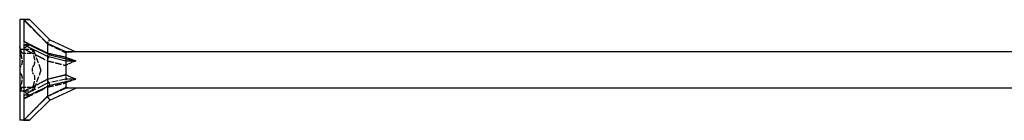
# Model space of a CAD drawing. Units: millimetres. Extents: x 1758 to 2388, y 1264 to 1638.
# Drawn here: x 1890 to 2007, y 1626 to 1638 of the extents above; entities that cross this region are included whole.
import ezdxf

# ---------------------------------------------------------------- set-up
doc = ezdxf.new("R2010")
doc.units = ezdxf.units.MM
doc.linetypes.add('DASHED', pattern=[0.2067, 0.1654, -0.0413])
doc.layers.add('Hidden', color=6, linetype='DASHED', lineweight=25)
doc.layers.add('Part', color=7, linetype='Continuous', lineweight=25)

msp = doc.modelspace()

# ---------------------------------------------------------------- linework, layer by layer
at = {"layer": 'Hidden', "ltscale": 0.018947}
for p, q in [((1890, 1636.91), (1890.01, 1636.91)), ((1890, 1636.82), (1890.01, 1636.82)), ((1890, 1636.54), (1890.01, 1636.54)), ((1890, 1636.5), (1890.01, 1636.5)), ((1890, 1636.41), (1890.01, 1636.41)), ((1890, 1636.11), (1890.01, 1636.11)), ((1890, 1635.66), (1890.01, 1635.66)), ((1890, 1635.65), (1890.01, 1635.65)), ((1890, 1635.61), (1890.01, 1635.61)), ((1890, 1635.56), (1890.01, 1635.56)), ((1890, 1635.56), (1890.01, 1635.56)), ((1890, 1635.53), (1890.01, 1635.53)), ((1890, 1635.52), (1890.01, 1635.52)), ((1890, 1635.41), (1890.01, 1635.41)), ((1890, 1635.3), (1890.01, 1635.3)), ((1890, 1635.27), (1890.01, 1635.27)), ((1890, 1635.24), (1890.01, 1635.24)), ((1890, 1635.21), (1890.01, 1635.21)), ((1890, 1635.17), (1890.01, 1635.17)), ((1890, 1635.16), (1890.01, 1635.16)), ((1890, 1635.16), (1890.01, 1635.16)), ((1890, 1635.15), (1890.01, 1635.15)), ((1890, 1635.14), (1890.01, 1635.14)), ((1890, 1635.13), (1890.01, 1635.13)), ((1890, 1635.1), (1890.01, 1635.1)), ((1890, 1635.09), (1890.01, 1635.09)), ((1890, 1635.07), (1890.01, 1635.07)), ((1890, 1635.02), (1890.01, 1635.02)), ((1890, 1634.92), (1890.01, 1634.92)), ((1890, 1634.92), (1890.01, 1634.92)), ((1890, 1634.81), (1890.01, 1634.81)), ((1890, 1634.75), (1890.01, 1634.75)), ((1890, 1634.65), (1890.01, 1634.65)), ((1890, 1632.41), (1890.01, 1632.41)), ((1890, 1632.28), (1890.01, 1632.28)), ((1890, 1632.28), (1890.01, 1632.28)), ((1890, 1632.19), (1890.01, 1632.19)), ((1890, 1632.19), (1890.01, 1632.19)), ((1890, 1632.09), (1890.01, 1632.09)), ((1890, 1632.01), (1890.01, 1632.01)), ((1890, 1631.92), (1890.01, 1631.92)), ((1890, 1631.83), (1890.01, 1631.83)), ((1890, 1631.83), (1890.01, 1631.83)), ((1890, 1631.73), (1890.01, 1631.73)), ((1890, 1631.73), (1890.01, 1631.73)), ((1890, 1631.6), (1890.01, 1631.6)), ((1890, 1629.36), (1890.01, 1629.36)), ((1890, 1629.26), (1890.01, 1629.26)), ((1890, 1629.21), (1890.01, 1629.21)), ((1890, 1629.1), (1890.01, 1629.1)), ((1890, 1629.1), (1890.01, 1629.1)), ((1890, 1629), (1890.01, 1629)), ((1890, 1628.94), (1890.01, 1628.94)), ((1890, 1628.92), (1890.01, 1628.92)), ((1890, 1628.92), (1890.01, 1628.92)), ((1890, 1628.89), (1890.01, 1628.89)), ((1890, 1628.87), (1890.01, 1628.87)), ((1890, 1628.86), (1890.01, 1628.86)), ((1890, 1628.85), (1890.01, 1628.85)), ((1890, 1628.85), (1890.01, 1628.85)), ((1890, 1628.85), (1890.01, 1628.85)), ((1890, 1628.81), (1890.01, 1628.81)), ((1890, 1628.77), (1890.01, 1628.77)), ((1890, 1628.74), (1890.01, 1628.74)), ((1890, 1628.71), (1890.01, 1628.71)), ((1890, 1628.6), (1890.01, 1628.6)), ((1890, 1628.5), (1890.01, 1628.5)), ((1890, 1628.48), (1890.01, 1628.48)), ((1890, 1628.46), (1890.01, 1628.46)), ((1890, 1628.45), (1890.01, 1628.45)), ((1890, 1628.41), (1890.01, 1628.41)), ((1890, 1628.36), (1890.01, 1628.36)), ((1890, 1628.36), (1890.01, 1628.36)), ((1890, 1627.91), (1890.01, 1627.91)), ((1890, 1627.61), (1890.01, 1627.61)), ((1890, 1627.52), (1890.01, 1627.52)), ((1890, 1627.47), (1890.01, 1627.47)), ((1890, 1627.2), (1890.01, 1627.2)), ((1890, 1627.11), (1890.01, 1627.11))]:
    msp.add_line(p, q, dxfattribs=at)
at = {"layer": 'Hidden', "ltscale": 0.416534}
msp.add_line((1890.01, 1636.91), (1890.01, 1636.86), dxfattribs=at)
at = {"layer": 'Hidden', "ltscale": 0.425038}
msp.add_line((1890.01, 1636.86), (1890.01, 1636.67), dxfattribs=at)
at = {"layer": 'Hidden', "ltscale": 0.373165}
msp.add_line((1890.01, 1636.67), (1890.01, 1636.49), dxfattribs=at)
at = {"layer": 'Hidden', "ltscale": 0.495842}
msp.add_line((1890.01, 1636.49), (1890.01, 1636.41), dxfattribs=at)
at = {"layer": 'Hidden', "ltscale": 0.567913}
msp.add_line((1890.01, 1636.41), (1890.01, 1636.11), dxfattribs=at)
at = {"layer": 'Hidden', "ltscale": 1.570775}
for p, q in [((1890.28, 1634.03), (1890, 1634.81)), ((1890.28, 1629.98), (1890, 1629.21))]:
    msp.add_line(p, q, dxfattribs=at)
at = {"layer": 'Hidden', "ltscale": 0.39257}
msp.add_line((1890.01, 1635.66), (1890.01, 1635.51), dxfattribs=at)
at = {"layer": 'Hidden', "ltscale": 0.40212}
msp.add_line((1890.01, 1635.51), (1890.01, 1635.34), dxfattribs=at)
at = {"layer": 'Hidden', "ltscale": 0.393387}
msp.add_line((1890.01, 1635.34), (1890.01, 1635.15), dxfattribs=at)
at = {"layer": 'Hidden', "ltscale": 0.36323}
msp.add_line((1890.01, 1635.15), (1890.01, 1635.07), dxfattribs=at)
at = {"layer": 'Hidden', "ltscale": 0.806577}
msp.add_line((1890.01, 1635.07), (1890.01, 1634.65), dxfattribs=at)
at = {"layer": 'Hidden', "ltscale": 0.983366}
for p, q in [((1890.48, 1635.44), (1890.48, 1635.01)), ((1890.48, 1629.47), (1890.48, 1629.01)), ((1890.48, 1626.03), (1890.48, 1626.01))]:
    msp.add_line(p, q, dxfattribs=at)
at = {"layer": 'Hidden', "ltscale": 1.44262}
for p, q in [((1893.28, 1635.16), (1893.59, 1635.6)), ((1893.28, 1633.12), (1893.59, 1633.8)), ((1893.28, 1629.97), (1893.59, 1630.21))]:
    msp.add_line(p, q, dxfattribs=at)
at = {"layer": 'Hidden', "ltscale": 2.902658}
for p, q in [((1890.02, 1634.5), (1891.54, 1634.5)), ((1890.28, 1634.03), (1891.81, 1634.03)), ((1890.02, 1629.52), (1891.54, 1629.52)), ((1890.28, 1629.98), (1891.81, 1629.98))]:
    msp.add_line(p, q, dxfattribs=at)
at = {"layer": 'Hidden', "ltscale": 4.104445}
for q in [(1891.81, 1634.03), (1891.81, 1629.98)]:
    msp.add_line((1892.54, 1632.01), q, dxfattribs=at)
at = {"layer": 'Hidden', "ltscale": 1.037841}
for p, q in [((1893.3, 1634.04), (1893.3, 1633.6)), ((1893.3, 1630.91), (1893.3, 1630.42)), ((1893.3, 1628.88), (1893.3, 1628.83))]:
    msp.add_line(p, q, dxfattribs=at)
at = {"layer": 'Hidden', "ltscale": 0.242728}
msp.add_line((1890.01, 1632.41), (1890.01, 1632.28), dxfattribs=at)
at = {"layer": 'Hidden', "ltscale": 1.097996}
for p, q in [((1895.5, 1633.54), (1895.5, 1633.08)), ((1895.5, 1631.46), (1895.5, 1630.93)), ((1895.5, 1629.93), (1895.5, 1629.86))]:
    msp.add_line(p, q, dxfattribs=at)
at = {"layer": 'Hidden', "ltscale": 0.213258}
for p, q in [((1890.01, 1632.28), (1890.01, 1632.19)), ((1890.01, 1631.83), (1890.01, 1631.73))]:
    msp.add_line(p, q, dxfattribs=at)
at = {"layer": 'Hidden', "ltscale": 0.68164}
msp.add_line((1890.01, 1632.19), (1890.01, 1632.01), dxfattribs=at)
at = {"layer": 'Hidden', "ltscale": 0.680627}
msp.add_line((1890.01, 1632.01), (1890.01, 1631.83), dxfattribs=at)
at = {"layer": 'Hidden', "ltscale": 0.242743}
msp.add_line((1890.01, 1631.73), (1890.01, 1631.6), dxfattribs=at)
at = {"layer": 'Hidden', "ltscale": 7.607093}
for p, q in [((1893.3, 1630.42), (1890.48, 1629.01)), ((1893.3, 1628.83), (1890.48, 1626.01))]:
    msp.add_line(p, q, dxfattribs=at)
at = {"layer": 'Hidden', "ltscale": 4.62342}
for p, q in [((1895.5, 1630.93), (1893.3, 1630.42)), ((1895.5, 1629.86), (1893.3, 1628.83))]:
    msp.add_line(p, q, dxfattribs=at)
at = {"layer": 'Hidden', "ltscale": 0.811291}
msp.add_line((1893.3, 1630.42), (1893.3, 1630.07), dxfattribs=at)
at = {"layer": 'Hidden', "ltscale": 0.637781}
msp.add_line((1895.5, 1630.93), (1895.5, 1630.66), dxfattribs=at)
at = {"layer": 'Hidden', "ltscale": 2.253348}
for p, q in [((1896.68, 1630.93), (1895.5, 1630.93)), ((1896.68, 1629.86), (1895.5, 1629.86))]:
    msp.add_line(p, q, dxfattribs=at)
at = {"layer": 'Hidden', "ltscale": 0.262915}
msp.add_line((1890.01, 1629.36), (1890.01, 1629.26), dxfattribs=at)
at = {"layer": 'Hidden', "ltscale": 0.112284}
msp.add_line((1890.01, 1629.26), (1890.01, 1629.21), dxfattribs=at)
at = {"layer": 'Hidden', "ltscale": 0.641719}
msp.add_line((1890.01, 1629.21), (1890.01, 1629.06), dxfattribs=at)
at = {"layer": 'Hidden', "ltscale": 0.011535}
msp.add_line((1890.01, 1629.21), (1890.01, 1629.21), dxfattribs=at)
at = {"layer": 'Hidden', "ltscale": 0.627447}
msp.add_line((1890.01, 1629.06), (1890.01, 1628.77), dxfattribs=at)
at = {"layer": 'Hidden', "ltscale": 0.582275}
msp.add_line((1890.01, 1628.77), (1890.01, 1628.5), dxfattribs=at)
at = {"layer": 'Hidden', "ltscale": 0.286851}
msp.add_line((1890.01, 1628.5), (1890.01, 1628.41), dxfattribs=at)
at = {"layer": 'Hidden', "ltscale": 0.233874}
msp.add_line((1890.01, 1628.41), (1890.01, 1628.36), dxfattribs=at)
at = {"layer": 'Hidden', "ltscale": 0.004839}
msp.add_line((1890.01, 1628.36), (1890.01, 1628.36), dxfattribs=at)
at = {"layer": 'Hidden', "ltscale": 1.523657}
msp.add_line((1890.01, 1627.91), (1890.01, 1627.11), dxfattribs=at)
at = {"layer": 'Hidden', "ltscale": 1.667645}
for major_axis, ratio, start_param, end_param in [((10.24, -4.24), 0.414214, 2.356194, 2.442251), ((-10.27, -3.33), 0.486283, 5.17147, 5.257526), ((-10.39, -5.99), 0.039793, 5.304947, 5.391003)]:
    msp.add_ellipse((1897.18, 1632.01), major_axis=major_axis, ratio=ratio, start_param=start_param, end_param=end_param, dxfattribs=at)
at = {"layer": 'Hidden', "ltscale": 2.508328}
for major_axis, ratio, start_param, end_param in [((-6.86, 1.52), 0.221695, 5.497787, 5.765936), ((-6.86, -0.72), 0.295162, 5.417684, 5.685832), ((-6.86, -2.11), 0.060419, 5.430113, 5.698261)]:
    msp.add_ellipse((1901.29, 1632.01), major_axis=major_axis, ratio=ratio, start_param=start_param, end_param=end_param, dxfattribs=at)
at = {"layer": 'Hidden', "ltscale": 7.587993}
for points in [[(1890.48, 1637.99), (1892.35, 1636.1), (1893.28, 1635.16)], [(1890.48, 1634.55), (1892.35, 1633.6), (1893.28, 1633.12)], [(1890.48, 1628.57), (1892.35, 1629.51), (1893.28, 1629.97)]]:
    msp.add_rational_spline(points, [1, 1.06174738101, 1.00114314109], degree=2, dxfattribs=at)
at = {"layer": 'Hidden', "ltscale": 0.056102}
for points in [[(1893.28, 1635.16), (1893.29, 1635.15), (1893.3, 1635.14)], [(1893.28, 1633.12), (1893.29, 1633.11), (1893.3, 1633.1)], [(1893.28, 1629.97), (1893.29, 1629.97), (1893.3, 1629.97)]]:
    msp.add_rational_spline(points, [1.000179487, 1.00009955247, 1], degree=2, dxfattribs=at)
at = {"layer": 'Hidden', "ltscale": 4.648392}
for points, weights in [([(1893.3, 1635.14), (1894.68, 1634.48), (1895.5, 1634.08)], [1, 1.03131848748, 1]), ([(1893.3, 1633.1), (1894.68, 1632.77), (1895.5, 1632.55)], [1, 1.03131848747, 1]), ([(1893.3, 1629.97), (1894.68, 1630.29), (1895.5, 1630.48)], [1, 1.03131848747, 1])]:
    msp.add_rational_spline(points, weights, degree=2, dxfattribs=at)
at = {"layer": 'Hidden', "ltscale": 1.206618}
for points, knots in [([(1890.11, 1634.36), (1890.09, 1634.41), (1890.07, 1634.44), (1890.04, 1634.49), (1890.02, 1634.5), (1890.01, 1634.49), (1890, 1634.47), (1890, 1634.43)], [0.02431671, 0.02431671, 0.02431671, 0.02431671, 0.0435584, 0.0435584, 0.06457435, 0.06457435, 0.0855903, 0.0855903, 0.0855903, 0.0855903]), ([(1890, 1634.43), (1890, 1634.4), (1890.01, 1634.35), (1890.02, 1634.23), (1890.04, 1634.16), (1890.07, 1634.03), (1890.09, 1633.96), (1890.11, 1633.9)], [0.0855903, 0.0855903, 0.0855903, 0.0855903, 0.10660624, 0.10660624, 0.12762219, 0.12762219, 0.14686388, 0.14686388, 0.14686388, 0.14686388]), ([(1891.52, 1634.43), (1891.52, 1634.47), (1891.53, 1634.49), (1891.55, 1634.5), (1891.56, 1634.49), (1891.6, 1634.44), (1891.61, 1634.41), (1891.64, 1634.36)], [0.21524098, 0.21524098, 0.21524098, 0.21524098, 0.23625693, 0.23625693, 0.25727287, 0.25727287, 0.27651457, 0.27651457, 0.27651457, 0.27651457]), ([(1891.64, 1633.9), (1891.61, 1633.96), (1891.6, 1634.03), (1891.56, 1634.16), (1891.55, 1634.23), (1891.53, 1634.35), (1891.52, 1634.4), (1891.52, 1634.43)], [0.15396739, 0.15396739, 0.15396739, 0.15396739, 0.17320908, 0.17320908, 0.19422503, 0.19422503, 0.21524098, 0.21524098, 0.21524098, 0.21524098]), ([(1890.11, 1632.47), (1890.09, 1632.45), (1890.07, 1632.42), (1890.04, 1632.34), (1890.02, 1632.28), (1890.01, 1632.15), (1890, 1632.08), (1890, 1632.01)], [0.02431671, 0.02431671, 0.02431671, 0.02431671, 0.0435584, 0.0435584, 0.06457435, 0.06457435, 0.0855903, 0.0855903, 0.0855903, 0.0855903]), ([(1891.52, 1632.01), (1891.52, 1632.08), (1891.53, 1632.15), (1891.55, 1632.28), (1891.56, 1632.34), (1891.6, 1632.42), (1891.61, 1632.45), (1891.64, 1632.47)], [0.21524098, 0.21524098, 0.21524098, 0.21524098, 0.23625693, 0.23625693, 0.25727287, 0.25727287, 0.27651457, 0.27651457, 0.27651457, 0.27651457]), ([(1890, 1632.01), (1890, 1631.94), (1890.01, 1631.86), (1890.02, 1631.73), (1890.04, 1631.68), (1890.07, 1631.59), (1890.09, 1631.56), (1890.11, 1631.54)], [0.0855903, 0.0855903, 0.0855903, 0.0855903, 0.10660624, 0.10660624, 0.12762219, 0.12762219, 0.14686388, 0.14686388, 0.14686388, 0.14686388]), ([(1891.64, 1631.54), (1891.61, 1631.56), (1891.6, 1631.59), (1891.56, 1631.68), (1891.55, 1631.73), (1891.53, 1631.86), (1891.52, 1631.94), (1891.52, 1632.01)], [0.15396739, 0.15396739, 0.15396739, 0.15396739, 0.17320908, 0.17320908, 0.19422503, 0.19422503, 0.21524098, 0.21524098, 0.21524098, 0.21524098]), ([(1890.11, 1630.12), (1890.09, 1630.05), (1890.07, 1629.99), (1890.04, 1629.86), (1890.02, 1629.79), (1890.01, 1629.67), (1890, 1629.62), (1890, 1629.58)], [0.02431671, 0.02431671, 0.02431671, 0.02431671, 0.0435584, 0.0435584, 0.06457435, 0.06457435, 0.0855903, 0.0855903, 0.0855903, 0.0855903]), ([(1891.52, 1629.58), (1891.52, 1629.62), (1891.53, 1629.67), (1891.55, 1629.79), (1891.56, 1629.86), (1891.6, 1629.99), (1891.61, 1630.05), (1891.64, 1630.12)], [0.21524098, 0.21524098, 0.21524098, 0.21524098, 0.23625693, 0.23625693, 0.25727287, 0.25727287, 0.27651457, 0.27651457, 0.27651457, 0.27651457]), ([(1890, 1629.58), (1890, 1629.55), (1890.01, 1629.53), (1890.02, 1629.51), (1890.04, 1629.53), (1890.07, 1629.57), (1890.09, 1629.61), (1890.11, 1629.65)], [0.0855903, 0.0855903, 0.0855903, 0.0855903, 0.10660624, 0.10660624, 0.12762219, 0.12762219, 0.14686388, 0.14686388, 0.14686388, 0.14686388]), ([(1891.64, 1629.65), (1891.61, 1629.61), (1891.6, 1629.57), (1891.56, 1629.53), (1891.55, 1629.51), (1891.53, 1629.53), (1891.52, 1629.55), (1891.52, 1629.58)], [0.15396739, 0.15396739, 0.15396739, 0.15396739, 0.17320908, 0.17320908, 0.19422503, 0.19422503, 0.21524098, 0.21524098, 0.21524098, 0.21524098])]:
    msp.add_open_spline(points, degree=3, knots=knots, dxfattribs=at)
at = {"layer": 'Hidden', "ltscale": 1.772391}
for points, knots in [([(1890.28, 1634.03), (1890.28, 1634.03), (1890.27, 1634.05), (1890.23, 1634.12), (1890.21, 1634.17), (1890.16, 1634.27), (1890.14, 1634.31), (1890.11, 1634.36)], [0.13995352, 0.13995352, 0.13995352, 0.13995352, 0.1734445, 0.1734445, 0.20693549, 0.20693549, 0.22877792, 0.22877792, 0.22877792, 0.22877792]), ([(1891.64, 1634.36), (1891.66, 1634.31), (1891.68, 1634.27), (1891.73, 1634.17), (1891.76, 1634.12), (1891.8, 1634.05), (1891.81, 1634.03), (1891.81, 1634.03)], [0.51714152, 0.51714152, 0.51714152, 0.51714152, 0.53898394, 0.53898394, 0.57247493, 0.57247493, 0.60596592, 0.60596592, 0.60596592, 0.60596592]), ([(1890.11, 1629.65), (1890.14, 1629.7), (1890.16, 1629.75), (1890.21, 1629.85), (1890.23, 1629.9), (1890.27, 1629.97), (1890.28, 1629.98), (1890.28, 1629.98)], [0.05112911, 0.05112911, 0.05112911, 0.05112911, 0.07297154, 0.07297154, 0.10646253, 0.10646253, 0.13995352, 0.13995352, 0.13995352, 0.13995352]), ([(1891.81, 1629.98), (1891.81, 1629.98), (1891.8, 1629.97), (1891.76, 1629.9), (1891.73, 1629.85), (1891.68, 1629.75), (1891.66, 1629.7), (1891.64, 1629.65)], [0.60596592, 0.60596592, 0.60596592, 0.60596592, 0.63945691, 0.63945691, 0.6729479, 0.6729479, 0.69479033, 0.69479033, 0.69479033, 0.69479033])]:
    msp.add_open_spline(points, degree=3, knots=knots, dxfattribs=at)
at = {"layer": 'Hidden', "ltscale": 3.544882}
for points, knots in [([(1890.11, 1633.9), (1890.14, 1633.83), (1890.16, 1633.76), (1890.21, 1633.58), (1890.23, 1633.46), (1890.27, 1633.23), (1890.28, 1633.12), (1890.28, 1632.92), (1890.27, 1632.83), (1890.23, 1632.67), (1890.21, 1632.6), (1890.16, 1632.52), (1890.14, 1632.49), (1890.11, 1632.47)], [0.0511291, 0.0511291, 0.0511291, 0.0511291, 0.0729715, 0.0729715, 0.1064625, 0.1064625, 0.1399535, 0.1399535, 0.1734445, 0.1734445, 0.2069355, 0.2069355, 0.2287779, 0.2287779, 0.2287779, 0.2287779]), ([(1891.64, 1632.47), (1891.66, 1632.49), (1891.68, 1632.52), (1891.73, 1632.6), (1891.76, 1632.67), (1891.8, 1632.83), (1891.81, 1632.92), (1891.81, 1633.12), (1891.8, 1633.23), (1891.76, 1633.46), (1891.73, 1633.58), (1891.68, 1633.76), (1891.66, 1633.83), (1891.64, 1633.9)], [0.5171415, 0.5171415, 0.5171415, 0.5171415, 0.5389839, 0.5389839, 0.5724749, 0.5724749, 0.6059659, 0.6059659, 0.6394569, 0.6394569, 0.6729479, 0.6729479, 0.6947903, 0.6947903, 0.6947903, 0.6947903]), ([(1890.11, 1631.54), (1890.14, 1631.52), (1890.16, 1631.5), (1890.21, 1631.42), (1890.23, 1631.35), (1890.27, 1631.19), (1890.28, 1631.09), (1890.28, 1630.9), (1890.27, 1630.79), (1890.23, 1630.56), (1890.21, 1630.44), (1890.16, 1630.26), (1890.14, 1630.19), (1890.11, 1630.12)], [0.0511291, 0.0511291, 0.0511291, 0.0511291, 0.0729715, 0.0729715, 0.1064625, 0.1064625, 0.1399535, 0.1399535, 0.1734445, 0.1734445, 0.2069355, 0.2069355, 0.2287779, 0.2287779, 0.2287779, 0.2287779]), ([(1891.64, 1630.12), (1891.66, 1630.19), (1891.68, 1630.26), (1891.73, 1630.44), (1891.76, 1630.56), (1891.8, 1630.79), (1891.81, 1630.9), (1891.81, 1631.09), (1891.8, 1631.19), (1891.76, 1631.35), (1891.73, 1631.42), (1891.68, 1631.5), (1891.66, 1631.52), (1891.64, 1631.54)], [0.5171415, 0.5171415, 0.5171415, 0.5171415, 0.5389839, 0.5389839, 0.5724749, 0.5724749, 0.6059659, 0.6059659, 0.6394569, 0.6394569, 0.6729479, 0.6729479, 0.6947903, 0.6947903, 0.6947903, 0.6947903])]:
    msp.add_open_spline(points, degree=3, knots=knots, dxfattribs=at)
at = {"layer": 'Part'}
for p, q in [((1890, 1638.01), (1890, 1626.01)), ((1890.48, 1638.01), (1890, 1638.01)), ((1890.48, 1638.01), (1890.48, 1635.44)), ((1891.18, 1638.01), (1890.48, 1638.01)), ((1893.3, 1635.18), (1890.48, 1638.01)), ((1891.18, 1638.01), (1893.59, 1635.6)), ((1890.48, 1635.01), (1890.48, 1629.47)), ((1891.18, 1635.01), (1890.48, 1635.01)), ((1893.3, 1633.6), (1890.48, 1635.01)), ((1891.18, 1635.01), (1893.59, 1633.8)), ((1893.3, 1635.18), (1893.3, 1634.04)), ((1895.5, 1634.16), (1893.3, 1635.18)), ((1893.59, 1635.6), (1896.68, 1634.16)), ((1893.28, 1634.04), (1893.59, 1633.8)), ((1893.3, 1633.6), (1893.3, 1630.91)), ((1895.5, 1633.08), (1893.3, 1633.6)), ((1893.59, 1633.8), (1896.68, 1633.08)), ((1895.5, 1634.16), (1895.5, 1633.54)), ((1896.68, 1634.16), (1895.5, 1634.16)), ((2033, 1634.16), (1896.68, 1634.16)), ((1895.5, 1633.08), (1895.5, 1631.46)), ((1896.68, 1633.08), (1895.5, 1633.08)), ((1891.18, 1629.01), (1893.59, 1630.21)), ((1893.28, 1630.89), (1893.59, 1630.21)), ((1893.3, 1630.07), (1893.3, 1628.88)), ((1893.59, 1630.21), (1896.68, 1630.93)), ((1895.5, 1630.66), (1895.5, 1629.93)), ((1890.48, 1629.01), (1890.48, 1626.03)), ((1891.18, 1629.01), (1890.48, 1629.01)), ((1893.59, 1628.42), (1896.68, 1629.86)), ((2033, 1629.86), (1896.68, 1629.86)), ((1891.18, 1626.01), (1893.59, 1628.42)), ((1893.28, 1628.86), (1893.59, 1628.42)), ((1890.48, 1626.01), (1890, 1626.01)), ((1891.18, 1626.01), (1890.48, 1626.01))]:
    msp.add_line(p, q, dxfattribs=at)
for centre, major_axis, ratio, start_param, end_param in [((1897.18, 1632.01), (10.39, -5.99), 0.039793, 4.033775, 4.119831), ((1901.29, 1632.01), (6.86, -2.11), 0.060419, 3.726517, 3.994665), ((1901.29, 1632.01), (6.86, -0.72), 0.295162, 3.738946, 4.007094), ((1897.18, 1632.01), (10.27, -3.33), 0.486283, 4.167252, 4.253308), ((1901.29, 1632.01), (6.86, 1.52), 0.221695, 3.658842, 3.926991), ((1897.18, 1632.01), (-10.24, -4.24), 0.414214, 0.699342, 0.785398)]:
    msp.add_ellipse(centre, major_axis=major_axis, ratio=ratio, start_param=start_param, end_param=end_param, dxfattribs=at)
for points, weights in [([(1890.48, 1635.44), (1892.35, 1634.51), (1893.28, 1634.04)], [1, 1.06174738101, 1.00114314109]), ([(1893.28, 1634.04), (1893.29, 1634.04), (1893.3, 1634.04)], [1.000179487, 1.00009955247, 1]), ([(1893.3, 1634.04), (1894.68, 1633.72), (1895.5, 1633.54)], [1, 1.03131848748, 1]), ([(1893.3, 1630.91), (1894.68, 1631.25), (1895.5, 1631.46)], [1, 1.03131848747, 1]), ([(1890.48, 1629.47), (1892.35, 1630.41), (1893.28, 1630.89)], [1, 1.06174738101, 1.00114314109]), ([(1893.28, 1630.89), (1893.29, 1630.9), (1893.3, 1630.91)], [1.000179487, 1.00009955247, 1]), ([(1893.28, 1628.86), (1893.29, 1628.87), (1893.3, 1628.88)], [1.000179487, 1.00009955247, 1]), ([(1893.3, 1628.88), (1894.68, 1629.54), (1895.5, 1629.93)], [1, 1.03131848748, 1]), ([(1890.48, 1626.03), (1892.35, 1627.92), (1893.28, 1628.86)], [1, 1.06174738101, 1.00114314109])]:
    msp.add_rational_spline(points, weights, degree=2, dxfattribs=at)

doc.saveas('drawing.dxf')
